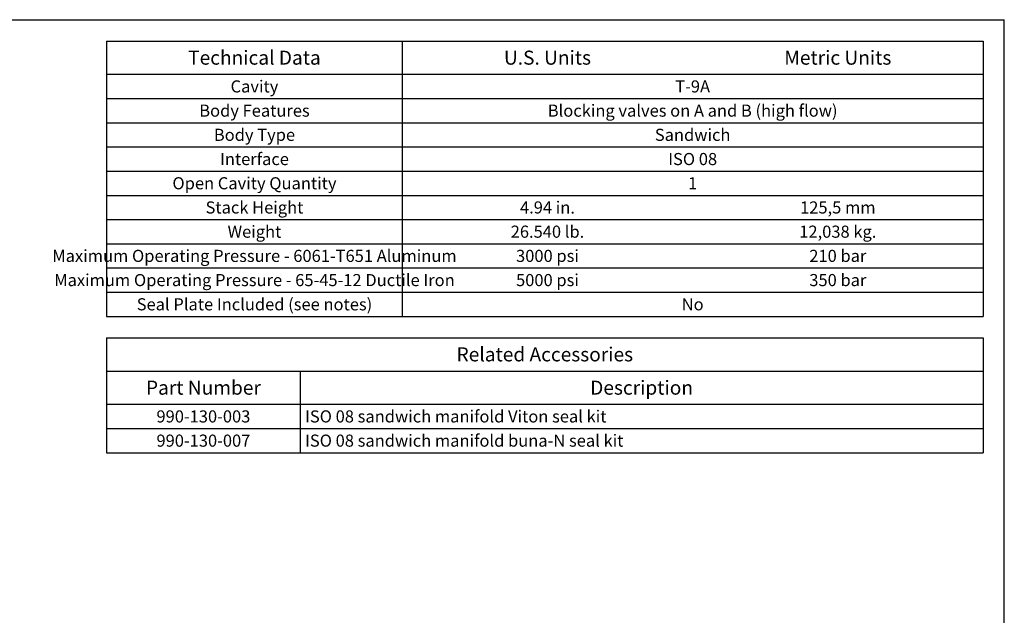
# Model space of a CAD drawing. Units: inches. Extents: x 0.3 to 21.7, y 0.3 to 16.7.
# Drawn here: x 11.5 to 21.7, y 10.5 to 16.7 of the extents above; entities that cross this region are included whole.
import ezdxf

# ---------------------------------------------------------------- set-up
doc = ezdxf.new("R2010")
doc.units = ezdxf.units.IN
doc.header["$LTSCALE"] = 1.21
doc.header["$MEASUREMENT"] = 0
doc.layers.get('0').update_dxf_attribs({"linetype": 'CONTINUOUS'})
doc.styles.get("Standard").update_dxf_attribs({"font": 'txt', "width": 0.8})

# ---------------------------------------------------------------- blocks, each defined once
blk = doc.blocks.new('*T49')
at = {"color": 2, "linetype": 'Continuous'}
for p, q in [((0, 0), (9.055, 0)), ((0, 0), (0, -2.844)), ((3.055, 0), (3.055, -2.844)), ((9.055, 0), (9.055, -2.844)), ((0, -0.344), (9.055, -0.344)), ((0, -0.594), (9.055, -0.594)), ((0, -0.844), (9.055, -0.844)), ((0, -1.094), (9.055, -1.094)), ((0, -1.344), (9.055, -1.344)), ((0, -1.594), (9.055, -1.594)), ((0, -1.844), (9.055, -1.844)), ((0, -2.094), (9.055, -2.094)), ((0, -2.344), (9.055, -2.344)), ((0, -2.594), (9.055, -2.594)), ((0, -2.844), (9.055, -2.844))]:
    blk.add_line(p, q, dxfattribs=at)
at = {"color": 2, "linetype": 'Continuous', "attachment_point": 2, "line_spacing_factor": 0.9}
for s, insert, char_height, width in [('Technical Data', (1.5275, -0.0995), 0.145, 3.248), ('U.S. Units', (4.555, -0.0995), 0.145, 2.32), ('Metric Units', (7.555, -0.0995), 0.145, 2.784), ('Cavity', (1.5275, -0.4065), 0.125, 1.2), ('T-9A', (6.055, -0.4065), 0.125, 0.8), ('Body Features', (1.5275, -0.6565), 0.125, 2.6), ('Blocking valves on A and B (high flow)', (6.055, -0.6565), 0.125, 7.6), ('Body Type', (1.5275, -0.9065), 0.125, 1.8), ('Sandwich', (6.055, -0.9065), 0.125, 1.6), ('Interface', (1.5275, -1.1565), 0.125, 1.8), ('ISO 08', (6.055, -1.1565), 0.125, 1.2), ('Open Cavity Quantity', (1.5275, -1.4065), 0.125, 4), ('1', (6.055, -1.4065), 0.125, 0.2), ('Stack Height', (1.5275, -1.6565), 0.125, 2.4), ('4.94 in.', (4.555, -1.6565), 0.125, 1.6), ('125,5 mm', (7.555, -1.6565), 0.125, 1.6), ('Weight', (1.5275, -1.9065), 0.125, 1.2), ('26.540 lb.', (4.555, -1.9065), 0.125, 2), ('12,038 kg.', (7.555, -1.9065), 0.125, 2), ('Maximum Operating Pressure - 6061-T651 Aluminum', (1.5275, -2.1565), 0.125, 9.4), ('3000 psi', (4.555, -2.1565), 0.125, 1.6), ('210 bar', (7.555, -2.1565), 0.125, 1.4), ('Maximum Operating Pressure - 65-45-12 Ductile Iron', (1.5275, -2.4065), 0.125, 10), ('5000 psi', (4.555, -2.4065), 0.125, 1.6), ('350 bar', (7.555, -2.4065), 0.125, 1.4), ('Seal Plate Included (see notes)', (1.5275, -2.6565), 0.125, 6.2), ('No', (6.055, -2.6565), 0.125, 0.4)]:
    blk.add_mtext(s, dxfattribs=dict(at, insert=insert, char_height=char_height, width=width))
blk = doc.blocks.new('*T50')
at = {"color": 2, "linetype": 'Continuous'}
for p, q in [((0, 0), (9.055, 0)), ((0, 0), (0, -1.18775)), ((9.055, 0), (9.055, -1.18775)), ((0, -0.34375), (9.055, -0.34375)), ((2, -0.34375), (2, -1.18775)), ((0, -0.68775), (9.055, -0.68775)), ((0, -0.93775), (9.055, -0.93775)), ((0, -1.18775), (9.055, -1.18775))]:
    blk.add_line(p, q, dxfattribs=at)
at = {"color": 2, "linetype": 'Continuous', "line_spacing_factor": 0.9}
for s, insert, char_height, width, attachment_point in [('Related Accessories', (4.5275, -0.099375), 0.145, 4.408, 2), ('Part Number', (1, -0.44325), 0.145, 2.552, 2), ('Description', (5.5275, -0.44325), 0.145, 2.552, 2), ('990-130-003', (1, -0.75025), 0.125, 2.2, 2), ('ISO 08 sandwich manifold Viton seal kit', (2.05, -0.75025), 0.125, 7.8, 1), ('990-130-007', (1, -1.00025), 0.125, 2.2, 2), ('ISO 08 sandwich manifold buna-N seal kit', (2.05, -1.00025), 0.125, 8, 1)]:
    blk.add_mtext(s, dxfattribs=dict(at, insert=insert, char_height=char_height, width=width, attachment_point=attachment_point))

msp = doc.modelspace()

# ---------------------------------------------------------------- linework, layer by layer
at = {"color": 7, "linetype": 'Continuous'}
for p in [(0.3013, 16.6988), (21.6988, 0.3013)]:
    msp.add_line(p, (21.6988, 16.6988), dxfattribs=at)

# ---------------------------------------------------------------- block references
for name, p in [('*T49', (12.4237, 16.4788)), ('*T50', (12.4237, 13.4147))]:
    msp.add_blockref(name, p)

doc.saveas('drawing.dxf')
